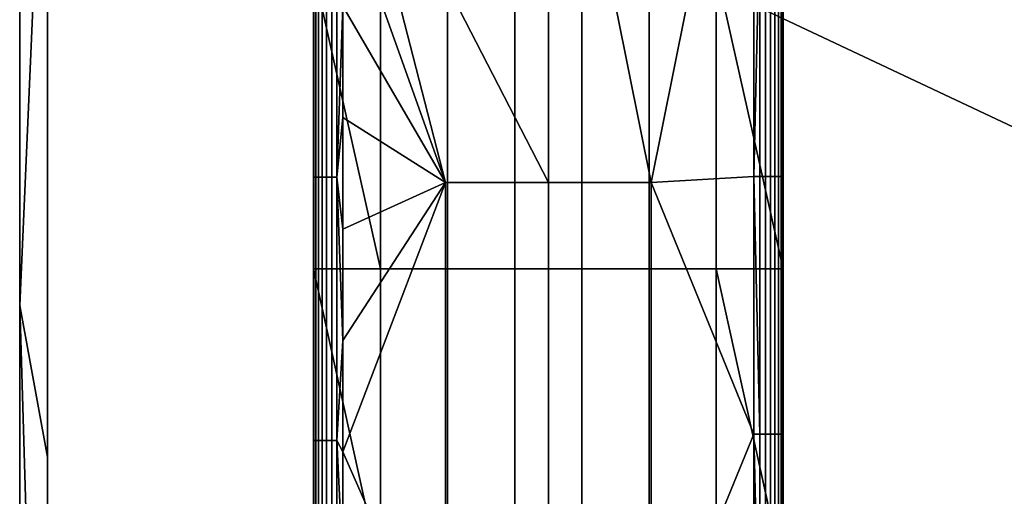
# Model space of a CAD drawing. Units: inches. Extents: x -442 to -214, y -493 to -435.
# Drawn here: x -442 to -437, y -483 to -481 of the extents above; entities that cross this region are included whole.
import ezdxf

# ---------------------------------------------------------------- set-up
doc = ezdxf.new("R2010")
doc.units = ezdxf.units.IN
doc.header["$LTSCALE"] = 0.03937
doc.header["$MEASUREMENT"] = 0
doc.layers.add('Layer 01', color=1, linetype='Continuous')
doc.layers.add('single series a leg', color=5, linetype='Continuous')

msp = doc.modelspace()

# ---------------------------------------------------------------- linework, layer by layer
at = {"layer": 'Layer 01'}
for points in [[(-441.5044, -492.4915, 27.6269), (-441.5044, -465.7278, 27.6269), (-413.1225, -492.4915, 27.6269)], [(-441.5044, -465.7278, 27.6269), (-413.1225, -465.7278, 27.6269), (-413.1225, -492.4915, 27.6269)], [(-413.1225, -492.4915, 28.6869), (-413.1225, -465.7278, 28.6869), (-441.5044, -479.1096, 28.6869)], [(-441.5044, -479.1096, 27.6269), (-413.1225, -465.7278, 27.6269), (-413.1225, -492.4915, 27.6269)], [(-441.6225, -481.8097, 28.6869), (-441.6225, -476.4097, 28.6869), (-441.6225, -476.4097, 27.6269)], [(-441.6225, -476.4097, 27.6269), (-441.6225, -481.8097, 27.6269), (-441.6225, -481.8097, 28.6869)], [(-441.6225, -476.4097, 28.6869), (-441.6225, -481.8097, 28.6869), (-441.5044, -479.1096, 28.6869)], [(-441.6225, -481.8097, 27.6269), (-441.6225, -476.4097, 27.6269), (-441.5044, -479.1096, 27.6269)], [(-441.5044, -482.4551, 28.6869), (-441.5044, -479.1096, 28.6869), (-441.6225, -481.8097, 28.6869)], [(-441.5044, -479.1096, 27.6269), (-441.5044, -482.4551, 27.6269), (-441.6225, -481.8097, 27.6269)], [(-441.5044, -479.1096, 28.6869), (-441.5044, -492.4915, 27.6269), (-441.5044, -492.4915, 28.6869)], [(-441.5044, -492.4915, 27.6269), (-441.5044, -479.1096, 28.6869), (-441.5044, -479.1096, 27.6269)], [(-413.1225, -492.4915, 28.6869), (-441.5044, -479.1096, 28.6869), (-441.5044, -492.4915, 28.6869)], [(-441.5044, -492.4915, 27.6269), (-441.5044, -479.1096, 27.6269), (-413.1225, -492.4915, 27.6269)], [(-441.6225, -487.2097, 28.6869), (-441.6225, -481.8097, 28.6869), (-441.6225, -481.8097, 27.6269)], [(-441.6225, -481.8097, 27.6269), (-441.6225, -487.2097, 27.6269), (-441.6225, -487.2097, 28.6869)], [(-441.6225, -481.8097, 28.6869), (-441.6225, -487.2097, 28.6869), (-441.5044, -485.8006, 28.6869)], [(-441.5044, -485.8006, 28.6869), (-441.5044, -482.4551, 28.6869), (-441.6225, -481.8097, 28.6869)], [(-441.6225, -487.2097, 27.6269), (-441.6225, -481.8097, 27.6269), (-441.5044, -485.8006, 27.6269)], [(-441.5044, -482.4551, 27.6269), (-441.5044, -485.8006, 27.6269), (-441.6225, -481.8097, 27.6269)]]:
    msp.add_3dface(points, dxfattribs=at)
at = {"layer": 'single series a leg'}
for points in [[(-439.3725, -479.1096, 27.6269), (-440.2475, -479.5844, 27.6269), (-439.3725, -481.2856, 27.627)], [(-438.4975, -479.1096, 27.6269), (-439.3725, -479.1096, 27.6269), (-438.935, -481.2856, 27.627)], [(-439.3725, -481.2856, 27.627), (-438.935, -481.2856, 27.627), (-439.3725, -479.1096, 27.6269)], [(-438.4975, -481.2596, 27.627), (-438.4975, -479.1096, 27.6269), (-438.935, -481.2856, 27.627)], [(-438.4975, -479.1096, 27.6269), (-438.4975, -481.2596, 27.627), (-438.4729, -480.1542, 27.6245)], [(-440.2475, -479.5844, 27.6269), (-440.2475, -480.0592, 27.627), (-439.81, -481.2856, 27.627)], [(-439.81, -481.2856, 27.627), (-439.3725, -481.2856, 27.627), (-440.2475, -479.5844, 27.6269)], [(-440.2475, -480.0592, 27.627), (-440.2475, -480.534, 27.627), (-439.81, -481.2856, 27.627)], [(-438.4729, -481.2596, 27.6246), (-438.4729, -480.1542, 27.6245), (-438.4975, -481.2596, 27.627)], [(-438.4729, -481.2596, 27.6246), (-438.449, -481.2596, 27.6172), (-438.449, -480.1542, 27.6172), (-438.4729, -480.1542, 27.6245)], [(-438.449, -481.2596, 27.6172), (-438.4273, -481.2596, 27.6055), (-438.4273, -480.1542, 27.6054), (-438.449, -480.1542, 27.6172)], [(-438.4273, -481.2596, 27.6055), (-438.4086, -481.2596, 27.59), (-438.4086, -480.1542, 27.5899), (-438.4273, -480.1542, 27.6054)], [(-438.4086, -481.2596, 27.59), (-438.3931, -481.2596, 27.5708), (-438.3931, -480.1542, 27.5707), (-438.4086, -480.1542, 27.5899)], [(-438.3931, -481.2596, 27.5708), (-438.3817, -481.2596, 27.5493), (-438.3817, -480.1542, 27.5492), (-438.3931, -480.1542, 27.5707)], [(-438.3817, -481.2596, 27.5493), (-438.375, -481.2596, 27.5271), (-438.375, -480.1542, 27.527), (-438.3817, -480.1542, 27.5492)], [(-438.3725, -481.2596, 27.502), (-438.3725, -480.1542, 27.502), (-438.375, -480.1542, 27.527)], [(-438.375, -480.1542, 27.527), (-438.375, -481.2596, 27.5271), (-438.3725, -481.2596, 27.502)], [(-438.3725, -481.2596, 27.502), (-438.3725, -480.9714, 27.0803), (-438.3725, -480.1542, 27.502)], [(-438.3725, -480.3508, 27.0803), (-438.3725, -480.1542, 27.502), (-438.3725, -480.9714, 27.0803)], [(-440.3725, -480.534, 27.502), (-440.3725, -480.7714, 27.502), (-440.37, -480.2265, 27.5266)], [(-440.37, -481.262, 27.5266), (-440.37, -480.2265, 27.5266), (-440.3725, -480.7714, 27.502)], [(-440.37, -480.2265, 27.5266), (-440.37, -481.262, 27.5266), (-440.3627, -481.262, 27.5505), (-440.3627, -480.2265, 27.5504)], [(-440.3627, -480.2265, 27.5504), (-440.3627, -481.262, 27.5505), (-440.351, -481.262, 27.5722), (-440.351, -480.2265, 27.5721)], [(-440.351, -480.2265, 27.5721), (-440.351, -481.262, 27.5722), (-440.3354, -481.262, 27.5909), (-440.3354, -480.2265, 27.5908)], [(-440.3354, -480.2265, 27.5908), (-440.3354, -481.262, 27.5909), (-440.3162, -481.262, 27.6064), (-440.3162, -480.2265, 27.6064)], [(-440.3162, -480.2265, 27.6064), (-440.3162, -481.262, 27.6064), (-440.2947, -481.262, 27.6177), (-440.2947, -480.2265, 27.6177)], [(-440.2947, -480.2265, 27.6177), (-440.2947, -481.262, 27.6177), (-440.2726, -481.262, 27.6245), (-440.2726, -480.2265, 27.6244)], [(-440.2726, -480.2265, 27.6244), (-440.2726, -481.262, 27.6245), (-440.2475, -480.534, 27.627)], [(-440.3725, -480.3508, 26.6583), (-440.3725, -480.9714, 26.6583), (-440.3725, -480.9714, 27.0803), (-440.3725, -480.3508, 27.0803)], [(-440.3725, -480.3508, 26.2363), (-440.3725, -480.9714, 26.2363), (-440.3725, -480.9714, 26.6583), (-440.3725, -480.3508, 26.6583)], [(-440.3725, -480.3508, 25.8143), (-440.3725, -480.9714, 25.8143), (-440.3725, -480.9714, 26.2363), (-440.3725, -480.3508, 26.2363)], [(-440.3725, -480.3508, 25.3923), (-440.3725, -480.9714, 25.3923), (-440.3725, -480.9714, 25.8143), (-440.3725, -480.3508, 25.8143)], [(-440.3725, -480.3508, 24.9703), (-440.3725, -480.9714, 24.9703), (-440.3725, -480.9714, 25.3923), (-440.3725, -480.3508, 25.3923)], [(-440.3725, -480.3508, 24.5483), (-440.3725, -480.9714, 24.5483), (-440.3725, -480.9714, 24.9703), (-440.3725, -480.3508, 24.9703)], [(-440.3725, -480.7714, 27.502), (-440.3725, -480.534, 27.502), (-440.3725, -480.3508, 27.0803)], [(-440.3725, -480.3508, 27.0803), (-440.3725, -480.9714, 27.0803), (-440.3725, -480.7714, 27.502)], [(-440.3725, -480.9714, 24.5483), (-440.3725, -480.3508, 24.5483), (-440.3725, -480.3799, 24.1263)], [(-438.3725, -480.3508, 26.6583), (-438.3725, -480.3508, 27.0803), (-438.3725, -480.9714, 27.0803), (-438.3725, -480.9714, 26.6583)], [(-438.3725, -480.3508, 26.2363), (-438.3725, -480.3508, 26.6583), (-438.3725, -480.9714, 26.6583), (-438.3725, -480.9714, 26.2363)], [(-438.3725, -480.3508, 25.8143), (-438.3725, -480.3508, 26.2363), (-438.3725, -480.9714, 26.2363), (-438.3725, -480.9714, 25.8143)], [(-438.3725, -480.3508, 25.3923), (-438.3725, -480.3508, 25.8143), (-438.3725, -480.9714, 25.8143), (-438.3725, -480.9714, 25.3923)], [(-438.3725, -480.3508, 24.9703), (-438.3725, -480.3508, 25.3923), (-438.3725, -480.9714, 25.3923), (-438.3725, -480.9714, 24.9703)], [(-438.3725, -480.3508, 24.5483), (-438.3725, -480.3508, 24.9703), (-438.3725, -480.9714, 24.9703), (-438.3725, -480.9714, 24.5483)], [(-438.3725, -480.9714, 24.5483), (-438.3725, -480.3799, 24.1263), (-438.3725, -480.3508, 24.5483)], [(-440.3725, -480.3799, 24.1263), (-440.3725, -481.6533, 24.1263), (-440.3725, -480.9714, 24.5483)], [(-440.3725, -481.6533, 24.1263), (-440.3725, -480.3799, 24.1263), (-440.0868, -481.6533, 24.1263)], [(-440.0868, -480.3799, 24.1263), (-440.0868, -481.6533, 24.1263), (-440.3725, -480.3799, 24.1263)], [(-440.0868, -481.6533, 24.1263), (-440.0868, -480.3799, 24.1263), (-439.8011, -480.3799, 24.1263), (-439.8011, -481.6533, 24.1263)], [(-439.8011, -481.6533, 24.1263), (-439.8011, -480.3799, 24.1263), (-439.5153, -480.3799, 24.1263), (-439.5153, -481.6533, 24.1263)], [(-439.5153, -481.6533, 24.1263), (-439.5153, -480.3799, 24.1263), (-439.2296, -480.3799, 24.1263), (-439.2296, -481.6533, 24.1263)], [(-439.2296, -481.6533, 24.1263), (-439.2296, -480.3799, 24.1263), (-438.9439, -480.3799, 24.1263), (-438.9439, -481.6533, 24.1263)], [(-438.9439, -481.6533, 24.1263), (-438.9439, -480.3799, 24.1263), (-438.6582, -480.3799, 24.1263), (-438.6582, -481.6533, 24.1263)], [(-438.3725, -480.3799, 24.1263), (-438.3725, -481.6533, 24.1263), (-438.6582, -480.3799, 24.1263)], [(-438.6582, -481.6533, 24.1263), (-438.6582, -480.3799, 24.1263), (-438.3725, -481.6533, 24.1263)], [(-438.3725, -480.3799, 24.1263), (-438.3725, -480.9714, 24.5483), (-438.3725, -481.6533, 24.1263)], [(-440.2475, -481.0088, 27.627), (-440.2475, -480.534, 27.627), (-440.2726, -481.262, 27.6245)], [(-440.2475, -480.534, 27.627), (-440.2475, -481.0088, 27.627), (-439.81, -481.2856, 27.627)], [(-440.3725, -481.0088, 27.502), (-440.3725, -480.7714, 27.502), (-440.3725, -480.9714, 27.0803)], [(-440.3725, -480.7714, 27.502), (-440.3725, -481.0088, 27.502), (-440.37, -481.262, 27.5266)], [(-440.3725, -480.9714, 26.6583), (-440.3725, -481.592, 26.6583), (-440.3725, -481.592, 27.0803), (-440.3725, -480.9714, 27.0803)], [(-440.3725, -480.9714, 26.2363), (-440.3725, -481.592, 26.2363), (-440.3725, -481.592, 26.6583), (-440.3725, -480.9714, 26.6583)], [(-440.3725, -480.9714, 25.8143), (-440.3725, -481.592, 25.8143), (-440.3725, -481.592, 26.2363), (-440.3725, -480.9714, 26.2363)], [(-440.3725, -480.9714, 25.3923), (-440.3725, -481.592, 25.3923), (-440.3725, -481.592, 25.8143), (-440.3725, -480.9714, 25.8143)], [(-440.3725, -480.9714, 24.9703), (-440.3725, -481.592, 24.9703), (-440.3725, -481.592, 25.3923), (-440.3725, -480.9714, 25.3923)], [(-440.3725, -480.9714, 24.5483), (-440.3725, -481.592, 24.5483), (-440.3725, -481.592, 24.9703), (-440.3725, -480.9714, 24.9703)], [(-440.3725, -481.2462, 27.502), (-440.3725, -481.0088, 27.502), (-440.3725, -480.9714, 27.0803)], [(-440.3725, -480.9714, 27.0803), (-440.3725, -481.592, 27.0803), (-440.3725, -481.2462, 27.502)], [(-440.3725, -481.592, 24.5483), (-440.3725, -480.9714, 24.5483), (-440.3725, -481.6533, 24.1263)], [(-438.3725, -480.9714, 26.6583), (-438.3725, -480.9714, 27.0803), (-438.3725, -481.592, 27.0803), (-438.3725, -481.592, 26.6583)], [(-438.3725, -480.9714, 26.2363), (-438.3725, -480.9714, 26.6583), (-438.3725, -481.592, 26.6583), (-438.3725, -481.592, 26.2363)], [(-438.3725, -480.9714, 25.8143), (-438.3725, -480.9714, 26.2363), (-438.3725, -481.592, 26.2363), (-438.3725, -481.592, 25.8143)], [(-438.3725, -480.9714, 25.3923), (-438.3725, -480.9714, 25.8143), (-438.3725, -481.592, 25.8143), (-438.3725, -481.592, 25.3923)], [(-438.3725, -480.9714, 24.9703), (-438.3725, -480.9714, 25.3923), (-438.3725, -481.592, 25.3923), (-438.3725, -481.592, 24.9703)], [(-438.3725, -480.9714, 24.5483), (-438.3725, -480.9714, 24.9703), (-438.3725, -481.592, 24.9703), (-438.3725, -481.592, 24.5483)], [(-438.3725, -480.9714, 27.0803), (-438.3725, -481.2596, 27.502), (-438.3725, -481.592, 27.0803)], [(-438.3725, -481.592, 24.5483), (-438.3725, -481.6533, 24.1263), (-438.3725, -480.9714, 24.5483)], [(-440.3725, -481.0088, 27.502), (-440.3725, -481.2462, 27.502), (-440.37, -481.262, 27.5266)], [(-440.2475, -481.4836, 27.627), (-440.2475, -481.0088, 27.627), (-440.2726, -481.262, 27.6245)], [(-440.2475, -481.0088, 27.627), (-440.2475, -481.4836, 27.627), (-439.81, -481.2856, 27.627)], [(-440.3725, -481.4836, 27.502), (-440.3725, -481.2462, 27.502), (-440.3725, -481.592, 27.0803)], [(-440.3725, -481.2462, 27.502), (-440.3725, -481.4836, 27.502), (-440.37, -481.262, 27.5266)], [(-440.3725, -481.4836, 27.502), (-440.3725, -481.7209, 27.502), (-440.37, -481.262, 27.5266)], [(-440.37, -482.385, 27.5267), (-440.37, -481.262, 27.5266), (-440.3725, -481.7209, 27.502)], [(-440.37, -481.262, 27.5266), (-440.37, -482.385, 27.5267), (-440.3627, -482.385, 27.5506), (-440.3627, -481.262, 27.5505)], [(-440.3627, -481.262, 27.5505), (-440.3627, -482.385, 27.5506), (-440.351, -482.385, 27.5722), (-440.351, -481.262, 27.5722)], [(-440.351, -481.262, 27.5722), (-440.351, -482.385, 27.5722), (-440.3354, -482.385, 27.5909), (-440.3354, -481.262, 27.5909)], [(-440.3354, -481.262, 27.5909), (-440.3354, -482.385, 27.5909), (-440.3162, -482.385, 27.6065), (-440.3162, -481.262, 27.6064)], [(-440.3162, -481.262, 27.6064), (-440.3162, -482.385, 27.6065), (-440.2947, -482.385, 27.6178), (-440.2947, -481.262, 27.6177)], [(-440.2947, -481.262, 27.6177), (-440.2947, -482.385, 27.6178), (-440.2726, -482.385, 27.6245), (-440.2726, -481.262, 27.6245)], [(-440.2475, -481.9583, 27.6271), (-440.2475, -481.4836, 27.627), (-440.2726, -481.262, 27.6245)], [(-440.2726, -481.262, 27.6245), (-440.2726, -482.385, 27.6245), (-440.2475, -481.9583, 27.6271)], [(-438.4975, -482.3579, 27.6271), (-438.4975, -481.2596, 27.627), (-438.935, -481.2856, 27.627)], [(-438.4975, -481.2596, 27.627), (-438.4975, -482.3579, 27.6271), (-438.4729, -482.3579, 27.6246)], [(-438.4729, -482.3579, 27.6246), (-438.4729, -481.2596, 27.6246), (-438.4975, -481.2596, 27.627)], [(-438.4729, -482.3579, 27.6246), (-438.449, -482.3579, 27.6173), (-438.449, -481.2596, 27.6172), (-438.4729, -481.2596, 27.6246)], [(-438.449, -482.3579, 27.6173), (-438.4273, -482.3579, 27.6056), (-438.4273, -481.2596, 27.6055), (-438.449, -481.2596, 27.6172)], [(-438.4273, -482.3579, 27.6056), (-438.4086, -482.3579, 27.59), (-438.4086, -481.2596, 27.59), (-438.4273, -481.2596, 27.6055)], [(-438.4086, -482.3579, 27.59), (-438.3931, -482.3579, 27.5708), (-438.3931, -481.2596, 27.5708), (-438.4086, -481.2596, 27.59)], [(-438.3931, -482.3579, 27.5708), (-438.3817, -482.3579, 27.5493), (-438.3817, -481.2596, 27.5493), (-438.3931, -481.2596, 27.5708)], [(-438.3817, -482.3579, 27.5493), (-438.375, -482.3579, 27.5272), (-438.375, -481.2596, 27.5271), (-438.3817, -481.2596, 27.5493)], [(-438.3725, -482.358, 27.5021), (-438.3725, -481.2596, 27.502), (-438.375, -481.2596, 27.5271)], [(-438.375, -481.2596, 27.5271), (-438.375, -482.3579, 27.5272), (-438.3725, -482.358, 27.5021)], [(-438.3725, -482.358, 27.5021), (-438.3725, -481.592, 27.0803), (-438.3725, -481.2596, 27.502)], [(-440.2475, -481.4836, 27.627), (-440.2475, -481.9583, 27.6271), (-439.81, -481.2856, 27.627)], [(-440.2475, -481.9583, 27.6271), (-440.2475, -482.4331, 27.6271), (-439.81, -481.2856, 27.627)], [(-439.81, -483.4254, 27.6271), (-439.81, -481.2856, 27.627), (-440.2475, -482.4331, 27.6271)], [(-439.81, -481.2856, 27.627), (-439.81, -483.4254, 27.6271), (-439.3725, -483.4254, 27.6271), (-439.3725, -481.2856, 27.627)], [(-439.3725, -481.2856, 27.627), (-439.3725, -483.4254, 27.6271), (-438.935, -483.4254, 27.6271), (-438.935, -481.2856, 27.627)], [(-438.935, -481.2856, 27.627), (-438.935, -483.4254, 27.6271), (-438.4975, -482.3579, 27.6271)], [(-440.3725, -481.7209, 27.502), (-440.3725, -481.4836, 27.502), (-440.3725, -481.592, 27.0803)], [(-440.3725, -481.592, 26.6583), (-440.3725, -482.2126, 26.6583), (-440.3725, -482.2126, 27.0803), (-440.3725, -481.592, 27.0803)], [(-440.3725, -481.592, 26.2363), (-440.3725, -482.2126, 26.2363), (-440.3725, -482.2126, 26.6583), (-440.3725, -481.592, 26.6583)], [(-440.3725, -481.592, 25.8143), (-440.3725, -482.2126, 25.8143), (-440.3725, -482.2126, 26.2363), (-440.3725, -481.592, 26.2363)], [(-440.3725, -481.592, 25.3923), (-440.3725, -482.2126, 25.3923), (-440.3725, -482.2126, 25.8143), (-440.3725, -481.592, 25.8143)], [(-440.3725, -481.592, 24.9703), (-440.3725, -482.2126, 24.9703), (-440.3725, -482.2126, 25.3923), (-440.3725, -481.592, 25.3923)], [(-440.3725, -481.592, 24.5483), (-440.3725, -482.2126, 24.5483), (-440.3725, -482.2126, 24.9703), (-440.3725, -481.592, 24.9703)], [(-440.3725, -481.9583, 27.5021), (-440.3725, -481.7209, 27.502), (-440.3725, -481.592, 27.0803)], [(-440.3725, -481.592, 27.0803), (-440.3725, -482.2126, 27.0803), (-440.3725, -481.9583, 27.5021)], [(-440.3725, -482.2126, 24.5483), (-440.3725, -481.592, 24.5483), (-440.3725, -481.6533, 24.1263)], [(-438.3725, -481.592, 26.6583), (-438.3725, -481.592, 27.0803), (-438.3725, -482.2126, 27.0803), (-438.3725, -482.2126, 26.6583)], [(-438.3725, -481.592, 26.2363), (-438.3725, -481.592, 26.6583), (-438.3725, -482.2126, 26.6583), (-438.3725, -482.2126, 26.2363)], [(-438.3725, -481.592, 25.8143), (-438.3725, -481.592, 26.2363), (-438.3725, -482.2126, 26.2363), (-438.3725, -482.2126, 25.8143)], [(-438.3725, -481.592, 25.3923), (-438.3725, -481.592, 25.8143), (-438.3725, -482.2126, 25.8143), (-438.3725, -482.2126, 25.3923)], [(-438.3725, -481.592, 24.9703), (-438.3725, -481.592, 25.3923), (-438.3725, -482.2126, 25.3923), (-438.3725, -482.2126, 24.9703)], [(-438.3725, -481.592, 24.5483), (-438.3725, -481.592, 24.9703), (-438.3725, -482.2126, 24.9703), (-438.3725, -482.2126, 24.5483)], [(-438.3725, -481.592, 27.0803), (-438.3725, -482.358, 27.5021), (-438.3725, -482.2126, 27.0803)], [(-438.3725, -482.2126, 24.5483), (-438.3725, -481.6533, 24.1263), (-438.3725, -481.592, 24.5483)], [(-440.3725, -481.6533, 24.1263), (-440.3725, -482.9478, 24.1263), (-440.3725, -482.2126, 24.5483)], [(-440.3725, -482.9478, 24.1263), (-440.3725, -481.6533, 24.1263), (-440.0868, -482.9478, 24.1263)], [(-440.0868, -481.6533, 24.1263), (-440.0868, -482.9478, 24.1263), (-440.3725, -481.6533, 24.1263)], [(-440.0868, -482.9478, 24.1263), (-440.0868, -481.6533, 24.1263), (-439.8011, -481.6533, 24.1263), (-439.8011, -482.9478, 24.1263)], [(-439.8011, -482.9478, 24.1263), (-439.8011, -481.6533, 24.1263), (-439.5153, -481.6533, 24.1263), (-439.5153, -482.9478, 24.1263)], [(-439.5153, -482.9478, 24.1263), (-439.5153, -481.6533, 24.1263), (-439.2296, -481.6533, 24.1263), (-439.2296, -482.9478, 24.1263)], [(-439.2296, -482.9478, 24.1263), (-439.2296, -481.6533, 24.1263), (-438.9439, -481.6533, 24.1263), (-438.9439, -482.9478, 24.1263)], [(-438.9439, -482.9478, 24.1263), (-438.9439, -481.6533, 24.1263), (-438.6582, -481.6533, 24.1263), (-438.6582, -482.9478, 24.1263)], [(-438.3725, -481.6533, 24.1263), (-438.3725, -482.9478, 24.1263), (-438.6582, -481.6533, 24.1263)], [(-438.6582, -482.9478, 24.1263), (-438.6582, -481.6533, 24.1263), (-438.3725, -482.9478, 24.1263)], [(-438.3725, -481.6533, 24.1263), (-438.3725, -482.2126, 24.5483), (-438.3725, -482.9478, 24.1263)], [(-440.3725, -481.7209, 27.502), (-440.3725, -481.9583, 27.5021), (-440.37, -482.385, 27.5267)], [(-440.3725, -482.1957, 27.5021), (-440.3725, -481.9583, 27.5021), (-440.3725, -482.2126, 27.0803)], [(-440.3725, -481.9583, 27.5021), (-440.3725, -482.1957, 27.5021), (-440.37, -482.385, 27.5267)], [(-440.2475, -482.4331, 27.6271), (-440.2475, -481.9583, 27.6271), (-440.2726, -482.385, 27.6245)], [(-440.3725, -482.4331, 27.5021), (-440.3725, -482.1957, 27.5021), (-440.3725, -482.2126, 27.0803)], [(-440.3725, -482.1957, 27.5021), (-440.3725, -482.4331, 27.5021), (-440.37, -482.385, 27.5267)], [(-440.3725, -482.2126, 26.6583), (-440.3725, -482.8332, 26.6583), (-440.3725, -482.8332, 27.0803), (-440.3725, -482.2126, 27.0803)], [(-440.3725, -482.2126, 26.2363), (-440.3725, -482.8332, 26.2363), (-440.3725, -482.8332, 26.6583), (-440.3725, -482.2126, 26.6583)], [(-440.3725, -482.2126, 25.8143), (-440.3725, -482.8332, 25.8143), (-440.3725, -482.8332, 26.2363), (-440.3725, -482.2126, 26.2363)], [(-440.3725, -482.2126, 25.3923), (-440.3725, -482.8332, 25.3923), (-440.3725, -482.8332, 25.8143), (-440.3725, -482.2126, 25.8143)], [(-440.3725, -482.2126, 24.9703), (-440.3725, -482.8332, 24.9703), (-440.3725, -482.8332, 25.3923), (-440.3725, -482.2126, 25.3923)], [(-440.3725, -482.2126, 24.5483), (-440.3725, -482.8332, 24.5483), (-440.3725, -482.8332, 24.9703), (-440.3725, -482.2126, 24.9703)], [(-440.3725, -482.2126, 27.0803), (-440.3725, -482.8332, 27.0803), (-440.3725, -482.4331, 27.5021)], [(-440.3725, -482.8332, 24.5483), (-440.3725, -482.2126, 24.5483), (-440.3725, -482.9478, 24.1263)], [(-438.3725, -482.2126, 26.6583), (-438.3725, -482.2126, 27.0803), (-438.3725, -482.8332, 27.0803), (-438.3725, -482.8332, 26.6583)], [(-438.3725, -482.2126, 26.2363), (-438.3725, -482.2126, 26.6583), (-438.3725, -482.8332, 26.6583), (-438.3725, -482.8332, 26.2363)], [(-438.3725, -482.2126, 25.8143), (-438.3725, -482.2126, 26.2363), (-438.3725, -482.8332, 26.2363), (-438.3725, -482.8332, 25.8143)], [(-438.3725, -482.2126, 25.3923), (-438.3725, -482.2126, 25.8143), (-438.3725, -482.8332, 25.8143), (-438.3725, -482.8332, 25.3923)], [(-438.3725, -482.2126, 24.9703), (-438.3725, -482.2126, 25.3923), (-438.3725, -482.8332, 25.3923), (-438.3725, -482.8332, 24.9703)], [(-438.3725, -482.2126, 24.5483), (-438.3725, -482.2126, 24.9703), (-438.3725, -482.8332, 24.9703), (-438.3725, -482.8332, 24.5483)], [(-438.3725, -482.2126, 27.0803), (-438.3725, -482.358, 27.5021), (-438.3725, -482.8332, 27.0803)], [(-438.3725, -482.8332, 24.5483), (-438.3725, -482.9478, 24.1263), (-438.3725, -482.2126, 24.5483)], [(-438.4975, -483.4308, 27.6271), (-438.4975, -482.3579, 27.6271), (-438.935, -483.4254, 27.6271)], [(-438.4975, -482.3579, 27.6271), (-438.4975, -483.4308, 27.6271), (-438.4729, -483.4308, 27.6247)], [(-438.4729, -483.4308, 27.6247), (-438.4729, -482.3579, 27.6246), (-438.4975, -482.3579, 27.6271)], [(-438.4729, -483.4308, 27.6247), (-438.449, -483.4308, 27.6174), (-438.449, -482.3579, 27.6173), (-438.4729, -482.3579, 27.6246)], [(-438.449, -483.4308, 27.6174), (-438.4273, -483.4308, 27.6056), (-438.4273, -482.3579, 27.6056), (-438.449, -482.3579, 27.6173)], [(-438.4273, -483.4308, 27.6056), (-438.4086, -483.4308, 27.5901), (-438.4086, -482.3579, 27.59), (-438.4273, -482.3579, 27.6056)], [(-438.4086, -483.4308, 27.5901), (-438.3931, -483.4308, 27.5709), (-438.3931, -482.3579, 27.5708), (-438.4086, -482.3579, 27.59)], [(-438.3931, -483.4308, 27.5709), (-438.3817, -483.4308, 27.5494), (-438.3817, -482.3579, 27.5493), (-438.3931, -482.3579, 27.5708)], [(-438.3817, -483.4308, 27.5494), (-438.375, -483.4308, 27.5272), (-438.375, -482.3579, 27.5272), (-438.3817, -482.3579, 27.5493)], [(-438.3725, -483.4308, 27.5021), (-438.3725, -482.358, 27.5021), (-438.375, -482.3579, 27.5272)], [(-438.375, -482.3579, 27.5272), (-438.375, -483.4308, 27.5272), (-438.3725, -483.4308, 27.5021)], [(-438.3725, -483.4308, 27.5021), (-438.3725, -482.8332, 27.0803), (-438.3725, -482.358, 27.5021)], [(-440.3725, -482.4331, 27.5021), (-440.3725, -482.6705, 27.5021), (-440.37, -482.385, 27.5267)], [(-440.3725, -482.6705, 27.5021), (-440.3725, -482.9079, 27.5021), (-440.37, -482.385, 27.5267)], [(-440.37, -483.4578, 27.5267), (-440.37, -482.385, 27.5267), (-440.3725, -482.9079, 27.5021)], [(-440.37, -482.385, 27.5267), (-440.37, -483.4578, 27.5267), (-440.3627, -483.4578, 27.5506), (-440.3627, -482.385, 27.5506)], [(-440.3627, -482.385, 27.5506), (-440.3627, -483.4578, 27.5506), (-440.351, -483.4578, 27.5723), (-440.351, -482.385, 27.5722)], [(-440.351, -482.385, 27.5722), (-440.351, -483.4578, 27.5723), (-440.3354, -483.4578, 27.591), (-440.3354, -482.385, 27.5909)], [(-440.3354, -482.385, 27.5909), (-440.3354, -483.4578, 27.591), (-440.3162, -483.4578, 27.6066), (-440.3162, -482.385, 27.6065)], [(-440.3162, -482.385, 27.6065), (-440.3162, -483.4578, 27.6066), (-440.2947, -483.4578, 27.6179), (-440.2947, -482.385, 27.6178)], [(-440.2947, -482.385, 27.6178), (-440.2947, -483.4578, 27.6179), (-440.2726, -483.4578, 27.6246), (-440.2726, -482.385, 27.6245)], [(-440.2475, -482.9079, 27.6271), (-440.2475, -482.4331, 27.6271), (-440.2726, -482.385, 27.6245)], [(-440.2726, -482.385, 27.6245), (-440.2726, -483.4578, 27.6246), (-440.2475, -482.9079, 27.6271)], [(-440.3725, -482.6705, 27.5021), (-440.3725, -482.4331, 27.5021), (-440.3725, -482.8332, 27.0803)], [(-440.2475, -482.4331, 27.6271), (-440.2475, -482.9079, 27.6271), (-439.81, -483.4254, 27.6271)]]:
    msp.add_3dface(points, dxfattribs=at)

doc.saveas('drawing.dxf')
